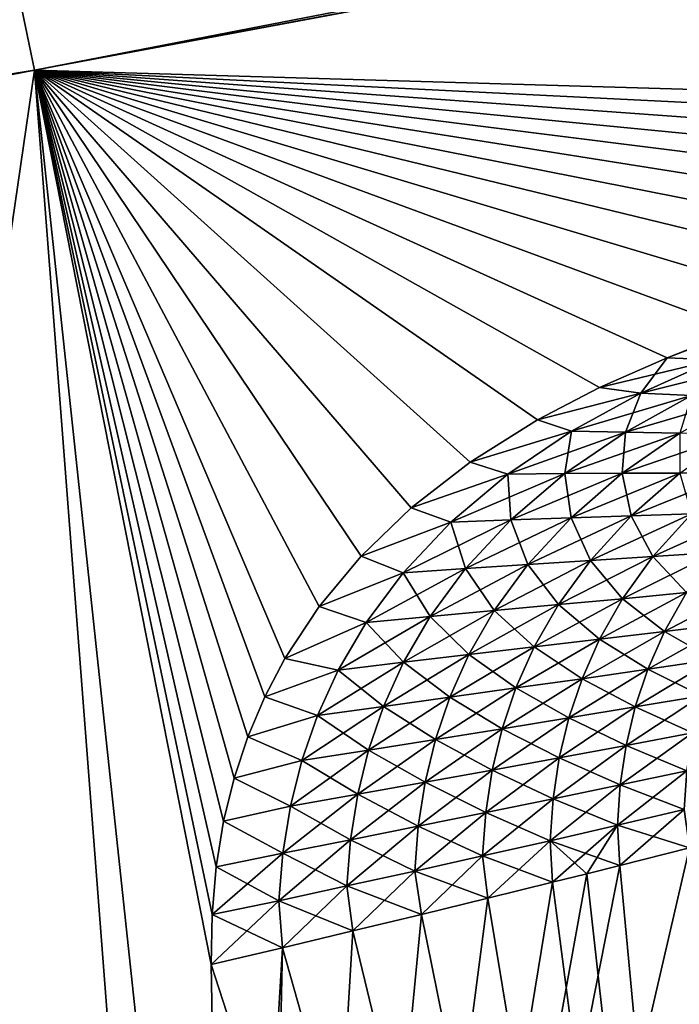
# Model space of a CAD drawing. Units: millimetres. Extents: x -46 to 127, y -10 to 146.
# Drawn here: x 8 to 14, y 125 to 134 of the extents above; entities that cross this region are included whole.
import ezdxf

# ---------------------------------------------------------------- set-up
doc = ezdxf.new("R2010")
doc.units = ezdxf.units.MM
doc.header["$LTSCALE"] = 77.507896
for name, color, linetype in [('112', 7, 'CONTINUOUS'), ('116', 7, 'CONTINUOUS'), ('122', 7, 'CONTINUOUS'), ('132', 7, 'CONTINUOUS'), ('137', 7, 'CONTINUOUS'), ('143', 7, 'CONTINUOUS'), ('157', 7, 'CONTINUOUS'), ('158', 7, 'CONTINUOUS'), ('165', 7, 'CONTINUOUS'), ('166', 7, 'CONTINUOUS')]:
    doc.layers.add(name, color=color, linetype=linetype)

msp = doc.modelspace()

# ---------------------------------------------------------------- linework, layer by layer
at = {"layer": '112', "color": 254, "linetype": 'Continuous', "true_color": 0xe6e6e6}
for points in [[(32.6559, 137.8629, -22.3553), (14.38, 130.6601, -23.1208), (8.4916, 133.3376, -23.2571), (32.6559, 137.8629, -22.3553)], [(15.0531, 130.9173, -23.0928), (14.38, 130.6601, -23.1208), (32.6559, 137.8629, -22.3553), (15.0531, 130.9173, -23.0928)], [(8.4916, 133.3376, -23.2571), (4.8273, 108.1429, -23.9322), (-1.8068, 131.3317, -23.6422), (8.4916, 133.3376, -23.2571)], [(10.4311, 108.1429, -23.7466), (4.8273, 108.1429, -23.9322), (8.4916, 133.3376, -23.2571), (10.4311, 108.1429, -23.7466)], [(10.2839, 116.5775, -23.5661), (10.4311, 108.1429, -23.7466), (8.4916, 133.3376, -23.2571), (10.2839, 116.5775, -23.5661)], [(10.1368, 125.0122, -23.3856), (10.2839, 116.5775, -23.5661), (8.4916, 133.3376, -23.2571), (10.1368, 125.0122, -23.3856)], [(10.1452, 125.4767, -23.3751), (10.1368, 125.0122, -23.3856), (8.4916, 133.3376, -23.2571), (10.1452, 125.4767, -23.3751)], [(10.1835, 125.9212, -23.3641), (10.1452, 125.4767, -23.3751), (8.4916, 133.3376, -23.2571), (10.1835, 125.9212, -23.3641)], [(10.2518, 126.3457, -23.3525), (10.1835, 125.9212, -23.3641), (8.4916, 133.3376, -23.2571), (10.2518, 126.3457, -23.3525)], [(10.3497, 126.7477, -23.3404), (10.2518, 126.3457, -23.3525), (8.4916, 133.3376, -23.2571), (10.3497, 126.7477, -23.3404)], [(10.4777, 127.1316, -23.3277), (10.3497, 126.7477, -23.3404), (8.4916, 133.3376, -23.2571), (10.4777, 127.1316, -23.3277)], [(10.6359, 127.5034, -23.3143), (10.4777, 127.1316, -23.3277), (8.4916, 133.3376, -23.2571), (10.6359, 127.5034, -23.3143)], [(10.8226, 127.8611, -23.3003), (10.6359, 127.5034, -23.3143), (8.4916, 133.3376, -23.2571), (10.8226, 127.8611, -23.3003)], [(11.1413, 128.3442, -23.2791), (10.8226, 127.8611, -23.3003), (8.4916, 133.3376, -23.2571), (11.1413, 128.3442, -23.2791)], [(11.5315, 128.8138, -23.2558), (11.1413, 128.3442, -23.2791), (8.4916, 133.3376, -23.2571), (11.5315, 128.8138, -23.2558)], [(11.9971, 129.2625, -23.2305), (11.5315, 128.8138, -23.2558), (8.4916, 133.3376, -23.2571), (11.9971, 129.2625, -23.2305)], [(12.5461, 129.6874, -23.203), (11.9971, 129.2625, -23.2305), (8.4916, 133.3376, -23.2571), (12.5461, 129.6874, -23.203)], [(13.1722, 130.0829, -23.1736), (12.5461, 129.6874, -23.203), (8.4916, 133.3376, -23.2571), (13.1722, 130.0829, -23.1736)], [(13.7511, 130.3829, -23.1478), (13.1722, 130.0829, -23.1736), (8.4916, 133.3376, -23.2571), (13.7511, 130.3829, -23.1478)], [(14.38, 130.6601, -23.1208), (13.7511, 130.3829, -23.1478), (8.4916, 133.3376, -23.2571), (14.38, 130.6601, -23.1208)]]:
    msp.add_3dface(points, dxfattribs=at)
at = {"layer": '116', "color": 254, "linetype": 'Continuous', "true_color": 0xe6e6e6}
for points in [[(15.2138, 126.2602, -22.7304), (10.4311, 108.1429, -23.7466), (14.5879, 126.0982, -22.8717), (15.2138, 126.2602, -22.7304)], [(10.4311, 108.1429, -23.7466), (15.2138, 126.2602, -22.7304), (15.5378, 108.1429, -23.1162), (10.4311, 108.1429, -23.7466)], [(14.5879, 126.0982, -22.8717), (10.4311, 108.1429, -23.7466), (13.9378, 125.9332, -22.997), (14.5879, 126.0982, -22.8717)], [(13.9378, 125.9332, -22.997), (10.4311, 108.1429, -23.7466), (13.6315, 125.8564, -23.0491), (13.9378, 125.9332, -22.997)], [(13.6315, 125.8564, -23.0491), (10.4311, 108.1429, -23.7466), (13.3132, 125.7771, -23.0988), (13.6315, 125.8564, -23.0491)], [(13.3132, 125.7771, -23.0988), (10.4311, 108.1429, -23.7466), (12.7115, 125.6286, -23.1811), (13.3132, 125.7771, -23.0988)], [(12.7115, 125.6286, -23.1811), (10.4311, 108.1429, -23.7466), (12.092, 125.4776, -23.2511), (12.7115, 125.6286, -23.1811)], [(12.092, 125.4776, -23.2511), (10.4311, 108.1429, -23.7466), (11.4546, 125.324, -23.3087), (12.092, 125.4776, -23.2511)], [(11.4546, 125.324, -23.3087), (10.4311, 108.1429, -23.7466), (10.799, 125.168, -23.3537), (11.4546, 125.324, -23.3087)], [(10.2839, 116.5775, -23.5661), (10.1368, 125.0122, -23.3856), (10.799, 125.168, -23.3537), (10.2839, 116.5775, -23.5661)], [(10.4311, 108.1429, -23.7466), (10.2839, 116.5775, -23.5661), (10.799, 125.168, -23.3537), (10.4311, 108.1429, -23.7466)]]:
    msp.add_3dface(points, dxfattribs=at)
at = {"layer": '122', "color": 254, "linetype": 'Continuous', "true_color": 0xe6e6e6}
for points in [[(14.38, 130.6601, -23.1208), (15.0531, 130.9173, -23.0928), (14.8246, 130.642, -23.1023), (14.38, 130.6601, -23.1208)], [(13.7511, 130.3829, -23.1478), (14.38, 130.6601, -23.1208), (14.1344, 130.3294, -23.1322), (13.7511, 130.3829, -23.1478)], [(14.1344, 130.3294, -23.1322), (14.38, 130.6601, -23.1208), (14.8246, 130.642, -23.1023), (14.1344, 130.3294, -23.1322)], [(14.1344, 130.3294, -23.1322), (14.8246, 130.642, -23.1023), (14.6052, 130.3095, -23.1043), (14.1344, 130.3294, -23.1322)], [(13.1722, 130.0829, -23.1736), (13.7511, 130.3829, -23.1478), (14.1344, 130.3294, -23.1322), (13.1722, 130.0829, -23.1736)], [(13.4896, 129.9766, -23.1614), (13.1722, 130.0829, -23.1736), (14.1344, 130.3294, -23.1322), (13.4896, 129.9766, -23.1614)], [(13.4896, 129.9766, -23.1614), (14.1344, 130.3294, -23.1322), (13.9922, 129.9683, -23.1323), (13.4896, 129.9766, -23.1614)], [(14.1344, 130.3294, -23.1322), (14.6052, 130.3095, -23.1043), (13.9922, 129.9683, -23.1323), (14.1344, 130.3294, -23.1322)], [(14.6052, 130.3095, -23.1043), (14.4967, 129.9571, -23.0939), (13.9922, 129.9683, -23.1323), (14.6052, 130.3095, -23.1043)], [(12.5461, 129.6874, -23.203), (13.1722, 130.0829, -23.1736), (13.4896, 129.9766, -23.1614), (12.5461, 129.6874, -23.203)], [(12.8963, 129.5763, -23.1898), (12.5461, 129.6874, -23.203), (13.4896, 129.9766, -23.1614), (12.8963, 129.5763, -23.1898)], [(12.8963, 129.5763, -23.1898), (13.4896, 129.9766, -23.1614), (13.4282, 129.582, -23.1595), (12.8963, 129.5763, -23.1898)], [(13.4896, 129.9766, -23.1614), (13.9922, 129.9683, -23.1323), (13.4282, 129.582, -23.1595), (13.4896, 129.9766, -23.1614)], [(13.9922, 129.9683, -23.1323), (13.9619, 129.5852, -23.1197), (13.4282, 129.582, -23.1595), (13.9922, 129.9683, -23.1323)], [(14.4967, 129.9571, -23.0939), (13.9619, 129.5852, -23.1197), (13.9922, 129.9683, -23.1323), (14.4967, 129.9571, -23.0939)], [(14.4967, 129.9571, -23.0939), (14.497, 129.5866, -23.0694), (13.9619, 129.5852, -23.1197), (14.4967, 129.9571, -23.0939)], [(11.9971, 129.2625, -23.2305), (12.5461, 129.6874, -23.203), (12.8963, 129.5763, -23.1898), (11.9971, 129.2625, -23.2305)], [(12.3678, 129.1283, -23.2171), (11.9971, 129.2625, -23.2305), (12.8963, 129.5763, -23.1898), (12.3678, 129.1283, -23.2171)], [(12.3678, 129.1283, -23.2171), (12.8963, 129.5763, -23.1898), (12.9254, 129.1506, -23.1853), (12.3678, 129.1283, -23.2171)], [(12.8963, 129.5763, -23.1898), (13.4282, 129.582, -23.1595), (12.9254, 129.1506, -23.1853), (12.8963, 129.5763, -23.1898)], [(13.4282, 129.582, -23.1595), (13.485, 129.1708, -23.1439), (12.9254, 129.1506, -23.1853), (13.4282, 129.582, -23.1595)], [(13.9619, 129.5852, -23.1197), (13.485, 129.1708, -23.1439), (13.4282, 129.582, -23.1595), (13.9619, 129.5852, -23.1197)], [(13.9619, 129.5852, -23.1197), (14.0458, 129.1896, -23.0917), (13.485, 129.1708, -23.1439), (13.9619, 129.5852, -23.1197)], [(14.497, 129.5866, -23.0694), (14.0458, 129.1896, -23.0917), (13.9619, 129.5852, -23.1197), (14.497, 129.5866, -23.0694)], [(14.497, 129.5866, -23.0694), (14.607, 129.2076, -23.0273), (14.0458, 129.1896, -23.0917), (14.497, 129.5866, -23.0694)], [(11.5315, 128.8138, -23.2558), (11.9971, 129.2625, -23.2305), (12.3678, 129.1283, -23.2171), (11.5315, 128.8138, -23.2558)], [(13.485, 129.1708, -23.1439), (13.084, 128.7353, -23.1653), (12.9254, 129.1506, -23.1853), (13.485, 129.1708, -23.1439)], [(13.485, 129.1708, -23.1439), (13.6657, 128.7727, -23.111), (13.084, 128.7353, -23.1653), (13.485, 129.1708, -23.1439)], [(14.0458, 129.1896, -23.0917), (13.6657, 128.7727, -23.111), (13.485, 129.1708, -23.1439), (14.0458, 129.1896, -23.0917)], [(14.0458, 129.1896, -23.0917), (14.2477, 128.8097, -23.0442), (13.6657, 128.7727, -23.111), (14.0458, 129.1896, -23.0917)], [(14.607, 129.2076, -23.0273), (14.2477, 128.8097, -23.0442), (14.0458, 129.1896, -23.0917), (14.607, 129.2076, -23.0273)], [(14.607, 129.2076, -23.0273), (14.8289, 128.8473, -22.9632), (14.2477, 128.8097, -23.0442), (14.607, 129.2076, -23.0273)], [(11.9244, 128.6569, -23.242), (11.5315, 128.8138, -23.2558), (12.3678, 129.1283, -23.2171), (11.9244, 128.6569, -23.242)], [(11.9244, 128.6569, -23.242), (12.3678, 129.1283, -23.2171), (12.5033, 128.6969, -23.2086), (11.9244, 128.6569, -23.242)], [(12.3678, 129.1283, -23.2171), (12.9254, 129.1506, -23.1853), (12.5033, 128.6969, -23.2086), (12.3678, 129.1283, -23.2171)], [(12.9254, 129.1506, -23.1853), (13.084, 128.7353, -23.1653), (12.5033, 128.6969, -23.2086), (12.9254, 129.1506, -23.1853)], [(11.1413, 128.3442, -23.2791), (11.5315, 128.8138, -23.2558), (11.9244, 128.6569, -23.242), (11.1413, 128.3442, -23.2791)], [(14.2477, 128.8097, -23.0442), (13.9643, 128.4173, -23.057), (13.6657, 128.7727, -23.111), (14.2477, 128.8097, -23.0442)], [(14.2477, 128.8097, -23.0442), (14.5606, 128.4734, -22.973), (13.9643, 128.4173, -23.057), (14.2477, 128.8097, -23.0442)], [(14.8289, 128.8473, -22.9632), (14.5606, 128.4734, -22.973), (14.2477, 128.8097, -23.0442), (14.8289, 128.8473, -22.9632)], [(13.084, 128.7353, -23.1653), (12.7697, 128.3069, -23.1832), (12.5033, 128.6969, -23.2086), (13.084, 128.7353, -23.1653)], [(13.084, 128.7353, -23.1653), (13.367, 128.3621, -23.1265), (12.7697, 128.3069, -23.1832), (13.084, 128.7353, -23.1653)], [(13.6657, 128.7727, -23.111), (13.367, 128.3621, -23.1265), (13.084, 128.7353, -23.1653), (13.6657, 128.7727, -23.111)], [(13.6657, 128.7727, -23.111), (13.9643, 128.4173, -23.057), (13.367, 128.3621, -23.1265), (13.6657, 128.7727, -23.111)], [(11.5782, 128.1944, -23.2635), (11.1413, 128.3442, -23.2791), (11.9244, 128.6569, -23.242), (11.5782, 128.1944, -23.2635)], [(11.5782, 128.1944, -23.2635), (11.9244, 128.6569, -23.242), (12.1733, 128.2511, -23.2285), (11.5782, 128.1944, -23.2635)], [(11.9244, 128.6569, -23.242), (12.5033, 128.6969, -23.2086), (12.1733, 128.2511, -23.2285), (11.9244, 128.6569, -23.242)], [(12.5033, 128.6969, -23.2086), (12.7697, 128.3069, -23.1832), (12.1733, 128.2511, -23.2285), (12.5033, 128.6969, -23.2086)], [(14.5606, 128.4734, -22.973), (14.3563, 128.1124, -22.9793), (13.9643, 128.4173, -23.057), (14.5606, 128.4734, -22.973)], [(14.5606, 128.4734, -22.973), (14.9606, 128.187, -22.8756), (14.3563, 128.1124, -22.9793), (14.5606, 128.4734, -22.973)], [(10.8226, 127.8611, -23.3003), (11.1413, 128.3442, -23.2791), (11.5782, 128.1944, -23.2635), (10.8226, 127.8611, -23.3003)], [(13.367, 128.3621, -23.1265), (13.1417, 127.9678, -23.1387), (12.7697, 128.3069, -23.1832), (13.367, 128.3621, -23.1265)], [(13.367, 128.3621, -23.1265), (13.7496, 128.0396, -23.0664), (13.1417, 127.9678, -23.1387), (13.367, 128.3621, -23.1265)], [(13.9643, 128.4173, -23.057), (13.7496, 128.0396, -23.0664), (13.367, 128.3621, -23.1265), (13.9643, 128.4173, -23.057)], [(13.9643, 128.4173, -23.057), (14.3563, 128.1124, -22.9793), (13.7496, 128.0396, -23.0664), (13.9643, 128.4173, -23.057)], [(11.5782, 128.1944, -23.2635), (12.1733, 128.2511, -23.2285), (11.9259, 127.8251, -23.245), (11.5782, 128.1944, -23.2635)], [(12.1733, 128.2511, -23.2285), (12.5336, 127.8965, -23.1978), (11.9259, 127.8251, -23.245), (12.1733, 128.2511, -23.2285)], [(12.7697, 128.3069, -23.1832), (12.5336, 127.8965, -23.1978), (12.1733, 128.2511, -23.2285), (12.7697, 128.3069, -23.1832)], [(12.7697, 128.3069, -23.1832), (13.1417, 127.9678, -23.1387), (12.5336, 127.8965, -23.1978), (12.7697, 128.3069, -23.1832)], [(11.3194, 127.7532, -23.2815), (10.8226, 127.8611, -23.3003), (11.5782, 128.1944, -23.2635), (11.3194, 127.7532, -23.2815)], [(11.3194, 127.7532, -23.2815), (11.5782, 128.1944, -23.2635), (11.9259, 127.8251, -23.245), (11.3194, 127.7532, -23.2815)], [(14.9606, 128.187, -22.8756), (14.8123, 127.8504, -22.8761), (14.3563, 128.1124, -22.9793), (14.9606, 128.187, -22.8756)], [(14.3563, 128.1124, -22.9793), (14.2012, 127.7606, -22.983), (13.7496, 128.0396, -23.0664), (14.3563, 128.1124, -22.9793)], [(14.3563, 128.1124, -22.9793), (14.8123, 127.8504, -22.8761), (14.2012, 127.7606, -22.983), (14.3563, 128.1124, -22.9793)], [(13.7496, 128.0396, -23.0664), (13.5875, 127.6726, -23.0732), (13.1417, 127.9678, -23.1387), (13.7496, 128.0396, -23.0664)], [(13.7496, 128.0396, -23.0664), (14.2012, 127.7606, -22.983), (13.5875, 127.6726, -23.0732), (13.7496, 128.0396, -23.0664)], [(12.5336, 127.8965, -23.1978), (12.3566, 127.4999, -23.2098), (11.9259, 127.8251, -23.245), (12.5336, 127.8965, -23.1978)], [(12.5336, 127.8965, -23.1978), (12.9724, 127.5859, -23.1483), (12.3566, 127.4999, -23.2098), (12.5336, 127.8965, -23.1978)], [(13.1417, 127.9678, -23.1387), (12.9724, 127.5859, -23.1483), (12.5336, 127.8965, -23.1978), (13.1417, 127.9678, -23.1387)], [(13.1417, 127.9678, -23.1387), (13.5875, 127.6726, -23.0732), (12.9724, 127.5859, -23.1483), (13.1417, 127.9678, -23.1387)], [(10.6359, 127.5034, -23.3143), (10.8226, 127.8611, -23.3003), (11.3194, 127.7532, -23.2815), (10.6359, 127.5034, -23.3143)], [(11.3194, 127.7532, -23.2815), (11.9259, 127.8251, -23.245), (11.741, 127.4143, -23.259), (11.3194, 127.7532, -23.2815)], [(11.9259, 127.8251, -23.245), (12.3566, 127.4999, -23.2098), (11.741, 127.4143, -23.259), (11.9259, 127.8251, -23.245)], [(14.8123, 127.8504, -22.8761), (14.6992, 127.5136, -22.8754), (14.2012, 127.7606, -22.983), (14.8123, 127.8504, -22.8761)], [(11.126, 127.3288, -23.2969), (10.6359, 127.5034, -23.3143), (11.3194, 127.7532, -23.2815), (11.126, 127.3288, -23.2969)], [(11.126, 127.3288, -23.2969), (11.3194, 127.7532, -23.2815), (11.741, 127.4143, -23.259), (11.126, 127.3288, -23.2969)], [(14.2012, 127.7606, -22.983), (14.0834, 127.4096, -22.9855), (13.5875, 127.6726, -23.0732), (14.2012, 127.7606, -22.983)], [(14.2012, 127.7606, -22.983), (14.6992, 127.5136, -22.8754), (14.0834, 127.4096, -22.9855), (14.2012, 127.7606, -22.983)], [(13.5875, 127.6726, -23.0732), (13.4648, 127.3074, -23.0787), (12.9724, 127.5859, -23.1483), (13.5875, 127.6726, -23.0732)], [(13.5875, 127.6726, -23.0732), (14.0834, 127.4096, -22.9855), (13.4648, 127.3074, -23.0787), (13.5875, 127.6726, -23.0732)], [(12.9724, 127.5859, -23.1483), (12.8445, 127.2066, -23.1565), (12.3566, 127.4999, -23.2098), (12.9724, 127.5859, -23.1483)], [(12.9724, 127.5859, -23.1483), (13.4648, 127.3074, -23.0787), (12.8445, 127.2066, -23.1565), (12.9724, 127.5859, -23.1483)], [(10.4777, 127.1316, -23.3277), (10.6359, 127.5034, -23.3143), (11.126, 127.3288, -23.2969), (10.4777, 127.1316, -23.3277)], [(12.3566, 127.4999, -23.2098), (12.2232, 127.1069, -23.2204), (11.741, 127.4143, -23.259), (12.3566, 127.4999, -23.2098)], [(12.3566, 127.4999, -23.2098), (12.8445, 127.2066, -23.1565), (12.2232, 127.1069, -23.2204), (12.3566, 127.4999, -23.2098)], [(14.6992, 127.5136, -22.8754), (14.6166, 127.1697, -22.8745), (14.0834, 127.4096, -22.9855), (14.6992, 127.5136, -22.8754)], [(11.126, 127.3288, -23.2969), (11.741, 127.4143, -23.259), (11.6016, 127.008, -23.2714), (11.126, 127.3288, -23.2969)], [(11.741, 127.4143, -23.259), (12.2232, 127.1069, -23.2204), (11.6016, 127.008, -23.2714), (11.741, 127.4143, -23.259)], [(14.0834, 127.4096, -22.9855), (13.9976, 127.0519, -22.9877), (13.4648, 127.3074, -23.0787), (14.0834, 127.4096, -22.9855)], [(14.0834, 127.4096, -22.9855), (14.6166, 127.1697, -22.8745), (13.9976, 127.0519, -22.9877), (14.0834, 127.4096, -22.9855)], [(10.9803, 126.9096, -23.3107), (10.4777, 127.1316, -23.3277), (11.126, 127.3288, -23.2969), (10.9803, 126.9096, -23.3107)], [(10.9803, 126.9096, -23.3107), (11.126, 127.3288, -23.2969), (11.6016, 127.008, -23.2714), (10.9803, 126.9096, -23.3107)], [(13.4648, 127.3074, -23.0787), (13.3756, 126.9358, -23.0836), (12.8445, 127.2066, -23.1565), (13.4648, 127.3074, -23.0787)], [(13.4648, 127.3074, -23.0787), (13.9976, 127.0519, -22.9877), (13.3756, 126.9358, -23.0836), (13.4648, 127.3074, -23.0787)], [(12.8445, 127.2066, -23.1565), (12.7515, 126.8213, -23.1639), (12.2232, 127.1069, -23.2204), (12.8445, 127.2066, -23.1565)], [(12.8445, 127.2066, -23.1565), (13.3756, 126.9358, -23.0836), (12.7515, 126.8213, -23.1639), (12.8445, 127.2066, -23.1565)], [(14.6166, 127.1697, -22.8745), (14.5635, 126.8155, -22.8746), (13.9976, 127.0519, -22.9877), (14.6166, 127.1697, -22.8745)], [(10.3497, 126.7477, -23.3404), (10.4777, 127.1316, -23.3277), (10.9803, 126.9096, -23.3107), (10.3497, 126.7477, -23.3404)], [(12.2232, 127.1069, -23.2204), (12.1262, 126.7081, -23.2299), (11.6016, 127.008, -23.2714), (12.2232, 127.1069, -23.2204)], [(12.2232, 127.1069, -23.2204), (12.7515, 126.8213, -23.1639), (12.1262, 126.7081, -23.2299), (12.2232, 127.1069, -23.2204)], [(10.9803, 126.9096, -23.3107), (11.6016, 127.008, -23.2714), (11.5001, 126.5959, -23.2828), (10.9803, 126.9096, -23.3107)], [(11.6016, 127.008, -23.2714), (12.1262, 126.7081, -23.2299), (11.5001, 126.5959, -23.2828), (11.6016, 127.008, -23.2714)], [(13.9976, 127.0519, -22.9877), (13.9423, 126.6839, -22.9902), (13.3756, 126.9358, -23.0836), (13.9976, 127.0519, -22.9877)], [(13.9976, 127.0519, -22.9877), (14.5635, 126.8155, -22.8746), (13.9423, 126.6839, -22.9902), (13.9976, 127.0519, -22.9877)], [(10.8738, 126.4846, -23.3233), (10.3497, 126.7477, -23.3404), (10.9803, 126.9096, -23.3107), (10.8738, 126.4846, -23.3233)], [(10.8738, 126.4846, -23.3233), (10.9803, 126.9096, -23.3107), (11.5001, 126.5959, -23.2828), (10.8738, 126.4846, -23.3233)], [(13.3756, 126.9358, -23.0836), (13.318, 126.554, -23.0886), (12.7515, 126.8213, -23.1639), (13.3756, 126.9358, -23.0836)], [(13.3756, 126.9358, -23.0836), (13.9423, 126.6839, -22.9902), (13.318, 126.554, -23.0886), (13.3756, 126.9358, -23.0836)], [(12.7515, 126.8213, -23.1639), (12.6913, 126.4257, -23.1711), (12.1262, 126.7081, -23.2299), (12.7515, 126.8213, -23.1639)], [(12.7515, 126.8213, -23.1639), (13.318, 126.554, -23.0886), (12.6913, 126.4257, -23.1711), (12.7515, 126.8213, -23.1639)], [(14.5635, 126.8155, -22.8746), (14.539, 126.453, -22.8763), (13.9423, 126.6839, -22.9902), (14.5635, 126.8155, -22.8746)], [(10.2518, 126.3457, -23.3525), (10.3497, 126.7477, -23.3404), (10.8738, 126.4846, -23.3233), (10.2518, 126.3457, -23.3525)], [(12.1262, 126.7081, -23.2299), (12.0629, 126.2988, -23.2389), (11.5001, 126.5959, -23.2828), (12.1262, 126.7081, -23.2299)], [(12.1262, 126.7081, -23.2299), (12.6913, 126.4257, -23.1711), (12.0629, 126.2988, -23.2389), (12.1262, 126.7081, -23.2299)], [(13.9423, 126.6839, -22.9902), (13.9166, 126.3077, -22.9939), (13.318, 126.554, -23.0886), (13.9423, 126.6839, -22.9902)], [(13.9423, 126.6839, -22.9902), (14.539, 126.453, -22.8763), (13.9166, 126.3077, -22.9939), (13.9423, 126.6839, -22.9902)], [(10.8738, 126.4846, -23.3233), (11.5001, 126.5959, -23.2828), (11.4335, 126.1732, -23.2933), (10.8738, 126.4846, -23.3233)], [(11.5001, 126.5959, -23.2828), (12.0629, 126.2988, -23.2389), (11.4335, 126.1732, -23.2933), (11.5001, 126.5959, -23.2828)], [(13.318, 126.554, -23.0886), (13.2907, 126.1642, -23.0941), (12.6913, 126.4257, -23.1711), (13.318, 126.554, -23.0886)], [(13.318, 126.554, -23.0886), (13.9166, 126.3077, -22.9939), (13.2907, 126.1642, -23.0941), (13.318, 126.554, -23.0886)], [(10.8035, 126.0487, -23.3349), (10.2518, 126.3457, -23.3525), (10.8738, 126.4846, -23.3233), (10.8035, 126.0487, -23.3349)], [(10.8035, 126.0487, -23.3349), (10.8738, 126.4846, -23.3233), (11.4335, 126.1732, -23.2933), (10.8035, 126.0487, -23.3349)], [(12.6913, 126.4257, -23.1711), (12.6621, 126.0222, -23.1783), (12.0629, 126.2988, -23.2389), (12.6913, 126.4257, -23.1711)], [(12.6913, 126.4257, -23.1711), (13.2907, 126.1642, -23.0941), (12.6621, 126.0222, -23.1783), (12.6913, 126.4257, -23.1711)], [(14.539, 126.453, -22.8763), (14.5879, 126.0982, -22.8717), (13.9166, 126.3077, -22.9939), (14.539, 126.453, -22.8763)], [(10.1835, 125.9212, -23.3641), (10.2518, 126.3457, -23.3525), (10.8035, 126.0487, -23.3349), (10.1835, 125.9212, -23.3641)], [(12.0629, 126.2988, -23.2389), (12.0317, 125.8817, -23.2476), (11.4335, 126.1732, -23.2933), (12.0629, 126.2988, -23.2389)], [(12.0629, 126.2988, -23.2389), (12.6621, 126.0222, -23.1783), (12.0317, 125.8817, -23.2476), (12.0629, 126.2988, -23.2389)], [(13.9166, 126.3077, -22.9939), (13.9378, 125.9332, -22.997), (13.2907, 126.1642, -23.0941), (13.9166, 126.3077, -22.9939)], [(14.5879, 126.0982, -22.8717), (13.9378, 125.9332, -22.997), (13.9166, 126.3077, -22.9939), (14.5879, 126.0982, -22.8717)], [(10.8035, 126.0487, -23.3349), (11.4335, 126.1732, -23.2933), (11.3998, 125.7425, -23.3032), (10.8035, 126.0487, -23.3349)], [(11.4335, 126.1732, -23.2933), (12.0317, 125.8817, -23.2476), (11.3998, 125.7425, -23.3032), (11.4335, 126.1732, -23.2933)], [(13.2907, 126.1642, -23.0941), (13.3132, 125.7771, -23.0988), (12.6621, 126.0222, -23.1783), (13.2907, 126.1642, -23.0941)], [(13.9378, 125.9332, -22.997), (13.6315, 125.8564, -23.0491), (13.2907, 126.1642, -23.0941), (13.9378, 125.9332, -22.997)], [(13.6315, 125.8564, -23.0491), (13.3132, 125.7771, -23.0988), (13.2907, 126.1642, -23.0941), (13.6315, 125.8564, -23.0491)], [(10.767, 125.6045, -23.3457), (10.1835, 125.9212, -23.3641), (10.8035, 126.0487, -23.3349), (10.767, 125.6045, -23.3457)], [(10.767, 125.6045, -23.3457), (10.8035, 126.0487, -23.3349), (11.3998, 125.7425, -23.3032), (10.767, 125.6045, -23.3457)], [(12.6621, 126.0222, -23.1783), (12.7115, 125.6286, -23.1811), (12.0317, 125.8817, -23.2476), (12.6621, 126.0222, -23.1783)], [(13.3132, 125.7771, -23.0988), (12.7115, 125.6286, -23.1811), (12.6621, 126.0222, -23.1783), (13.3132, 125.7771, -23.0988)], [(10.1452, 125.4767, -23.3751), (10.1835, 125.9212, -23.3641), (10.767, 125.6045, -23.3457), (10.1452, 125.4767, -23.3751)], [(12.0317, 125.8817, -23.2476), (12.092, 125.4776, -23.2511), (11.3998, 125.7425, -23.3032), (12.0317, 125.8817, -23.2476)], [(12.7115, 125.6286, -23.1811), (12.092, 125.4776, -23.2511), (12.0317, 125.8817, -23.2476), (12.7115, 125.6286, -23.1811)], [(11.4546, 125.324, -23.3087), (10.767, 125.6045, -23.3457), (11.3998, 125.7425, -23.3032), (11.4546, 125.324, -23.3087)], [(12.092, 125.4776, -23.2511), (11.4546, 125.324, -23.3087), (11.3998, 125.7425, -23.3032), (12.092, 125.4776, -23.2511)], [(10.799, 125.168, -23.3537), (10.1452, 125.4767, -23.3751), (10.767, 125.6045, -23.3457), (10.799, 125.168, -23.3537)], [(11.4546, 125.324, -23.3087), (10.799, 125.168, -23.3537), (10.767, 125.6045, -23.3457), (11.4546, 125.324, -23.3087)], [(10.1368, 125.0122, -23.3856), (10.1452, 125.4767, -23.3751), (10.799, 125.168, -23.3537), (10.1368, 125.0122, -23.3856)]]:
    msp.add_3dface(points, dxfattribs=at)
at = {"layer": '132', "color": 254, "linetype": 'Continuous', "true_color": 0xe6e6e6}
for points in [[(8.4916, 133.3376, 23.2571), (23.2087, 132.9068, 22.7784), (37.2362, 138.6941, 22.1845), (8.4916, 133.3376, 23.2571)], [(-0.7615, 131.538, 23.603), (10.2839, 116.5775, 23.5661), (8.4916, 133.3376, 23.2571), (-0.7615, 131.538, 23.603)], [(22.0975, 132.6648, 22.8206), (23.2087, 132.9068, 22.7784), (8.4916, 133.3376, 23.2571), (22.0975, 132.6648, 22.8206)], [(21.0401, 132.4333, 22.8608), (22.0975, 132.6648, 22.8206), (8.4916, 133.3376, 23.2571), (21.0401, 132.4333, 22.8608)], [(20.0379, 132.2138, 22.8989), (21.0401, 132.4333, 22.8608), (8.4916, 133.3376, 23.2571), (20.0379, 132.2138, 22.8989)], [(19.0913, 132.0067, 22.9349), (20.0379, 132.2138, 22.8989), (8.4916, 133.3376, 23.2571), (19.0913, 132.0067, 22.9349)], [(18.1922, 131.7993, 22.9693), (19.0913, 132.0067, 22.9349), (8.4916, 133.3376, 23.2571), (18.1922, 131.7993, 22.9693)], [(17.3404, 131.5919, 23.0021), (18.1922, 131.7993, 22.9693), (8.4916, 133.3376, 23.2571), (17.3404, 131.5919, 23.0021)], [(16.5345, 131.3787, 23.0336), (17.3404, 131.5919, 23.0021), (8.4916, 133.3376, 23.2571), (16.5345, 131.3787, 23.0336)], [(15.7716, 131.1535, 23.0638), (16.5345, 131.3787, 23.0336), (8.4916, 133.3376, 23.2571), (15.7716, 131.1535, 23.0638)], [(15.0531, 130.9173, 23.0928), (15.7716, 131.1535, 23.0638), (8.4916, 133.3376, 23.2571), (15.0531, 130.9173, 23.0928)], [(14.38, 130.6601, 23.1208), (15.0531, 130.9173, 23.0928), (8.4916, 133.3376, 23.2571), (14.38, 130.6601, 23.1208)], [(13.7511, 130.3829, 23.1478), (14.38, 130.6601, 23.1208), (8.4916, 133.3376, 23.2571), (13.7511, 130.3829, 23.1478)], [(13.1722, 130.0829, 23.1736), (13.7511, 130.3829, 23.1478), (8.4916, 133.3376, 23.2571), (13.1722, 130.0829, 23.1736)], [(12.5461, 129.6874, 23.203), (13.1722, 130.0829, 23.1736), (8.4916, 133.3376, 23.2571), (12.5461, 129.6874, 23.203)], [(11.9971, 129.2625, 23.2305), (12.5461, 129.6874, 23.203), (8.4916, 133.3376, 23.2571), (11.9971, 129.2625, 23.2305)], [(11.5315, 128.8138, 23.2558), (11.9971, 129.2625, 23.2305), (8.4916, 133.3376, 23.2571), (11.5315, 128.8138, 23.2558)], [(11.1413, 128.3442, 23.2791), (11.5315, 128.8138, 23.2558), (8.4916, 133.3376, 23.2571), (11.1413, 128.3442, 23.2791)], [(10.8226, 127.8611, 23.3003), (11.1413, 128.3442, 23.2791), (8.4916, 133.3376, 23.2571), (10.8226, 127.8611, 23.3003)], [(10.6359, 127.5034, 23.3143), (10.8226, 127.8611, 23.3003), (8.4916, 133.3376, 23.2571), (10.6359, 127.5034, 23.3143)], [(10.4777, 127.1316, 23.3277), (10.6359, 127.5034, 23.3143), (8.4916, 133.3376, 23.2571), (10.4777, 127.1316, 23.3277)], [(10.3497, 126.7477, 23.3404), (10.4777, 127.1316, 23.3277), (8.4916, 133.3376, 23.2571), (10.3497, 126.7477, 23.3404)], [(10.2518, 126.3457, 23.3525), (10.3497, 126.7477, 23.3404), (8.4916, 133.3376, 23.2571), (10.2518, 126.3457, 23.3525)], [(10.1835, 125.9212, 23.3641), (10.2518, 126.3457, 23.3525), (8.4916, 133.3376, 23.2571), (10.1835, 125.9212, 23.3641)], [(10.1452, 125.4767, 23.3751), (10.1835, 125.9212, 23.3641), (8.4916, 133.3376, 23.2571), (10.1452, 125.4767, 23.3751)], [(10.1368, 125.0122, 23.3856), (10.1452, 125.4767, 23.3751), (8.4916, 133.3376, 23.2571), (10.1368, 125.0122, 23.3856)], [(10.2839, 116.5775, 23.5661), (10.1368, 125.0122, 23.3856), (8.4916, 133.3376, 23.2571), (10.2839, 116.5775, 23.5661)], [(10.4311, 108.1429, 23.7466), (10.2839, 116.5775, 23.5661), (-0.7615, 131.538, 23.603), (10.4311, 108.1429, 23.7466)], [(4.8273, 108.1429, 23.9322), (10.4311, 108.1429, 23.7466), (-0.7615, 131.538, 23.603), (4.8273, 108.1429, 23.9322)]]:
    msp.add_3dface(points, dxfattribs=at)
at = {"layer": '137', "color": 254, "linetype": 'Continuous', "true_color": 0xe6e6e6}
for points in [[(14.5879, 126.0982, 22.8717), (13.9378, 125.9332, 22.997), (15.6004, 108.1429, 23.1013), (14.5879, 126.0982, 22.8717)], [(13.9378, 125.9332, 22.997), (13.6315, 125.8564, 23.0491), (15.6004, 108.1429, 23.1013), (13.9378, 125.9332, 22.997)], [(13.3132, 125.7771, 23.0988), (12.7115, 125.6286, 23.1811), (15.6004, 108.1429, 23.1013), (13.3132, 125.7771, 23.0988)], [(13.6315, 125.8564, 23.0491), (13.3132, 125.7771, 23.0988), (15.6004, 108.1429, 23.1013), (13.6315, 125.8564, 23.0491)], [(12.7115, 125.6286, 23.1811), (12.092, 125.4776, 23.2511), (15.6004, 108.1429, 23.1013), (12.7115, 125.6286, 23.1811)], [(12.092, 125.4776, 23.2511), (11.4546, 125.324, 23.3087), (15.6004, 108.1429, 23.1013), (12.092, 125.4776, 23.2511)], [(11.4546, 125.324, 23.3087), (10.799, 125.168, 23.3537), (15.6004, 108.1429, 23.1013), (11.4546, 125.324, 23.3087)], [(10.799, 125.168, 23.3537), (10.1368, 125.0122, 23.3856), (15.6004, 108.1429, 23.1013), (10.799, 125.168, 23.3537)], [(10.1368, 125.0122, 23.3856), (10.2839, 116.5775, 23.5661), (15.6004, 108.1429, 23.1013), (10.1368, 125.0122, 23.3856)]]:
    msp.add_3dface(points, dxfattribs=at)
at = {"layer": '143', "color": 254, "linetype": 'Continuous', "true_color": 0xe6e6e6}
for points in [[(15.0531, 130.9173, 23.0928), (14.38, 130.6601, 23.1208), (14.8246, 130.642, 23.1023), (15.0531, 130.9173, 23.0928)], [(14.38, 130.6601, 23.1208), (13.7511, 130.3829, 23.1478), (14.8246, 130.642, 23.1023), (14.38, 130.6601, 23.1208)], [(14.8246, 130.642, 23.1023), (13.7511, 130.3829, 23.1478), (14.1344, 130.3294, 23.1322), (14.8246, 130.642, 23.1023)], [(14.8246, 130.642, 23.1023), (14.1344, 130.3294, 23.1322), (15.2614, 130.6126, 23.0755), (14.8246, 130.642, 23.1023)], [(14.1344, 130.3294, 23.1322), (14.6052, 130.3095, 23.1043), (15.2614, 130.6126, 23.0755), (14.1344, 130.3294, 23.1322)], [(13.7511, 130.3829, 23.1478), (13.1722, 130.0829, 23.1736), (14.1344, 130.3294, 23.1322), (13.7511, 130.3829, 23.1478)], [(14.1344, 130.3294, 23.1322), (13.1722, 130.0829, 23.1736), (13.4896, 129.9766, 23.1614), (14.1344, 130.3294, 23.1322)], [(14.1344, 130.3294, 23.1322), (13.4896, 129.9766, 23.1614), (14.6052, 130.3095, 23.1043), (14.1344, 130.3294, 23.1322)], [(13.4896, 129.9766, 23.1614), (13.9922, 129.9683, 23.1323), (14.6052, 130.3095, 23.1043), (13.4896, 129.9766, 23.1614)], [(13.9922, 129.9683, 23.1323), (15.0777, 130.2867, 23.067), (14.6052, 130.3095, 23.1043), (13.9922, 129.9683, 23.1323)], [(14.4967, 129.9571, 23.0939), (15.0777, 130.2867, 23.067), (13.9922, 129.9683, 23.1323), (14.4967, 129.9571, 23.0939)], [(13.1722, 130.0829, 23.1736), (12.5461, 129.6874, 23.203), (13.4896, 129.9766, 23.1614), (13.1722, 130.0829, 23.1736)], [(13.4896, 129.9766, 23.1614), (12.5461, 129.6874, 23.203), (12.8963, 129.5763, 23.1898), (13.4896, 129.9766, 23.1614)], [(13.4896, 129.9766, 23.1614), (12.8963, 129.5763, 23.1898), (13.9922, 129.9683, 23.1323), (13.4896, 129.9766, 23.1614)], [(12.8963, 129.5763, 23.1898), (13.4282, 129.582, 23.1595), (13.9922, 129.9683, 23.1323), (12.8963, 129.5763, 23.1898)], [(13.4282, 129.582, 23.1595), (14.4967, 129.9571, 23.0939), (13.9922, 129.9683, 23.1323), (13.4282, 129.582, 23.1595)], [(13.9619, 129.5852, 23.1197), (14.4967, 129.9571, 23.0939), (13.4282, 129.582, 23.1595), (13.9619, 129.5852, 23.1197)], [(13.9619, 129.5852, 23.1197), (15.0023, 129.944, 23.0451), (14.4967, 129.9571, 23.0939), (13.9619, 129.5852, 23.1197)], [(14.497, 129.5866, 23.0694), (15.0023, 129.944, 23.0451), (13.9619, 129.5852, 23.1197), (14.497, 129.5866, 23.0694)], [(12.5461, 129.6874, 23.203), (11.9971, 129.2625, 23.2305), (12.8963, 129.5763, 23.1898), (12.5461, 129.6874, 23.203)], [(12.8963, 129.5763, 23.1898), (11.9971, 129.2625, 23.2305), (12.3678, 129.1283, 23.2171), (12.8963, 129.5763, 23.1898)], [(12.8963, 129.5763, 23.1898), (12.3678, 129.1283, 23.2171), (13.4282, 129.582, 23.1595), (12.8963, 129.5763, 23.1898)], [(12.3678, 129.1283, 23.2171), (12.9254, 129.1506, 23.1853), (13.4282, 129.582, 23.1595), (12.3678, 129.1283, 23.2171)], [(13.485, 129.1708, 23.1439), (13.9619, 129.5852, 23.1197), (12.9254, 129.1506, 23.1853), (13.485, 129.1708, 23.1439)], [(12.9254, 129.1506, 23.1853), (13.9619, 129.5852, 23.1197), (13.4282, 129.582, 23.1595), (12.9254, 129.1506, 23.1853)], [(14.0458, 129.1896, 23.0917), (14.497, 129.5866, 23.0694), (13.485, 129.1708, 23.1439), (14.0458, 129.1896, 23.0917)], [(13.485, 129.1708, 23.1439), (14.497, 129.5866, 23.0694), (13.9619, 129.5852, 23.1197), (13.485, 129.1708, 23.1439)], [(14.607, 129.2076, 23.0273), (15.0324, 129.587, 23.0071), (14.0458, 129.1896, 23.0917), (14.607, 129.2076, 23.0273)], [(14.0458, 129.1896, 23.0917), (15.0324, 129.587, 23.0071), (14.497, 129.5866, 23.0694), (14.0458, 129.1896, 23.0917)], [(11.9971, 129.2625, 23.2305), (11.5315, 128.8138, 23.2558), (12.3678, 129.1283, 23.2171), (11.9971, 129.2625, 23.2305)], [(13.084, 128.7353, 23.1653), (13.485, 129.1708, 23.1439), (12.5033, 128.6969, 23.2086), (13.084, 128.7353, 23.1653)], [(12.5033, 128.6969, 23.2086), (13.485, 129.1708, 23.1439), (12.9254, 129.1506, 23.1853), (12.5033, 128.6969, 23.2086)], [(13.6657, 128.7727, 23.111), (14.0458, 129.1896, 23.0917), (13.084, 128.7353, 23.1653), (13.6657, 128.7727, 23.111)], [(13.084, 128.7353, 23.1653), (14.0458, 129.1896, 23.0917), (13.485, 129.1708, 23.1439), (13.084, 128.7353, 23.1653)], [(14.2477, 128.8097, 23.0442), (14.607, 129.2076, 23.0273), (13.6657, 128.7727, 23.111), (14.2477, 128.8097, 23.0442)], [(13.6657, 128.7727, 23.111), (14.607, 129.2076, 23.0273), (14.0458, 129.1896, 23.0917), (13.6657, 128.7727, 23.111)], [(14.8289, 128.8473, 22.9632), (15.1675, 129.226, 22.9491), (14.2477, 128.8097, 23.0442), (14.8289, 128.8473, 22.9632)], [(14.2477, 128.8097, 23.0442), (15.1675, 129.226, 22.9491), (14.607, 129.2076, 23.0273), (14.2477, 128.8097, 23.0442)], [(12.3678, 129.1283, 23.2171), (11.5315, 128.8138, 23.2558), (11.9244, 128.6569, 23.242), (12.3678, 129.1283, 23.2171)], [(12.3678, 129.1283, 23.2171), (11.9244, 128.6569, 23.242), (12.9254, 129.1506, 23.1853), (12.3678, 129.1283, 23.2171)], [(11.9244, 128.6569, 23.242), (12.5033, 128.6969, 23.2086), (12.9254, 129.1506, 23.1853), (11.9244, 128.6569, 23.242)], [(11.5315, 128.8138, 23.2558), (11.1413, 128.3442, 23.2791), (11.9244, 128.6569, 23.242), (11.5315, 128.8138, 23.2558)], [(13.9643, 128.4173, 23.057), (14.2477, 128.8097, 23.0442), (13.367, 128.3621, 23.1265), (13.9643, 128.4173, 23.057)], [(13.367, 128.3621, 23.1265), (14.2477, 128.8097, 23.0442), (13.6657, 128.7727, 23.111), (13.367, 128.3621, 23.1265)], [(14.5606, 128.4734, 22.973), (14.8289, 128.8473, 22.9632), (13.9643, 128.4173, 23.057), (14.5606, 128.4734, 22.973)], [(13.9643, 128.4173, 23.057), (14.8289, 128.8473, 22.9632), (14.2477, 128.8097, 23.0442), (13.9643, 128.4173, 23.057)], [(12.7697, 128.3069, 23.1832), (13.084, 128.7353, 23.1653), (12.1733, 128.2511, 23.2285), (12.7697, 128.3069, 23.1832)], [(12.1733, 128.2511, 23.2285), (13.084, 128.7353, 23.1653), (12.5033, 128.6969, 23.2086), (12.1733, 128.2511, 23.2285)], [(13.367, 128.3621, 23.1265), (13.6657, 128.7727, 23.111), (12.7697, 128.3069, 23.1832), (13.367, 128.3621, 23.1265)], [(12.7697, 128.3069, 23.1832), (13.6657, 128.7727, 23.111), (13.084, 128.7353, 23.1653), (12.7697, 128.3069, 23.1832)], [(11.9244, 128.6569, 23.242), (11.1413, 128.3442, 23.2791), (11.5782, 128.1944, 23.2635), (11.9244, 128.6569, 23.242)], [(11.9244, 128.6569, 23.242), (11.5782, 128.1944, 23.2635), (12.5033, 128.6969, 23.2086), (11.9244, 128.6569, 23.242)], [(11.5782, 128.1944, 23.2635), (12.1733, 128.2511, 23.2285), (12.5033, 128.6969, 23.2086), (11.5782, 128.1944, 23.2635)], [(14.9606, 128.187, 22.8756), (15.1548, 128.531, 22.8728), (14.3563, 128.1124, 22.9793), (14.9606, 128.187, 22.8756)], [(14.3563, 128.1124, 22.9793), (15.1548, 128.531, 22.8728), (14.5606, 128.4734, 22.973), (14.3563, 128.1124, 22.9793)], [(14.3563, 128.1124, 22.9793), (14.5606, 128.4734, 22.973), (13.7496, 128.0396, 23.0664), (14.3563, 128.1124, 22.9793)], [(13.7496, 128.0396, 23.0664), (14.5606, 128.4734, 22.973), (13.9643, 128.4173, 23.057), (13.7496, 128.0396, 23.0664)], [(11.1413, 128.3442, 23.2791), (10.8226, 127.8611, 23.3003), (11.5782, 128.1944, 23.2635), (11.1413, 128.3442, 23.2791)], [(13.1417, 127.9678, 23.1387), (13.367, 128.3621, 23.1265), (12.5336, 127.8965, 23.1978), (13.1417, 127.9678, 23.1387)], [(12.5336, 127.8965, 23.1978), (13.367, 128.3621, 23.1265), (12.7697, 128.3069, 23.1832), (12.5336, 127.8965, 23.1978)], [(13.7496, 128.0396, 23.0664), (13.9643, 128.4173, 23.057), (13.1417, 127.9678, 23.1387), (13.7496, 128.0396, 23.0664)], [(13.1417, 127.9678, 23.1387), (13.9643, 128.4173, 23.057), (13.367, 128.3621, 23.1265), (13.1417, 127.9678, 23.1387)], [(11.5782, 128.1944, 23.2635), (11.3194, 127.7532, 23.2815), (12.1733, 128.2511, 23.2285), (11.5782, 128.1944, 23.2635)], [(11.3194, 127.7532, 23.2815), (11.9259, 127.8251, 23.245), (12.1733, 128.2511, 23.2285), (11.3194, 127.7532, 23.2815)], [(12.5336, 127.8965, 23.1978), (12.7697, 128.3069, 23.1832), (11.9259, 127.8251, 23.245), (12.5336, 127.8965, 23.1978)], [(11.9259, 127.8251, 23.245), (12.7697, 128.3069, 23.1832), (12.1733, 128.2511, 23.2285), (11.9259, 127.8251, 23.245)], [(11.5782, 128.1944, 23.2635), (10.8226, 127.8611, 23.3003), (11.3194, 127.7532, 23.2815), (11.5782, 128.1944, 23.2635)], [(14.8123, 127.8504, 22.8761), (14.9606, 128.187, 22.8756), (14.2012, 127.7606, 22.983), (14.8123, 127.8504, 22.8761)], [(14.2012, 127.7606, 22.983), (14.9606, 128.187, 22.8756), (14.3563, 128.1124, 22.9793), (14.2012, 127.7606, 22.983)], [(14.2012, 127.7606, 22.983), (14.3563, 128.1124, 22.9793), (13.5875, 127.6726, 23.0732), (14.2012, 127.7606, 22.983)], [(13.5875, 127.6726, 23.0732), (14.3563, 128.1124, 22.9793), (13.7496, 128.0396, 23.0664), (13.5875, 127.6726, 23.0732)], [(13.5875, 127.6726, 23.0732), (13.7496, 128.0396, 23.0664), (12.9724, 127.5859, 23.1483), (13.5875, 127.6726, 23.0732)], [(12.9724, 127.5859, 23.1483), (13.7496, 128.0396, 23.0664), (13.1417, 127.9678, 23.1387), (12.9724, 127.5859, 23.1483)], [(12.3566, 127.4999, 23.2098), (12.5336, 127.8965, 23.1978), (11.741, 127.4143, 23.259), (12.3566, 127.4999, 23.2098)], [(11.741, 127.4143, 23.259), (12.5336, 127.8965, 23.1978), (11.9259, 127.8251, 23.245), (11.741, 127.4143, 23.259)], [(12.9724, 127.5859, 23.1483), (13.1417, 127.9678, 23.1387), (12.3566, 127.4999, 23.2098), (12.9724, 127.5859, 23.1483)], [(12.3566, 127.4999, 23.2098), (13.1417, 127.9678, 23.1387), (12.5336, 127.8965, 23.1978), (12.3566, 127.4999, 23.2098)], [(10.8226, 127.8611, 23.3003), (10.6359, 127.5034, 23.3143), (11.3194, 127.7532, 23.2815), (10.8226, 127.8611, 23.3003)], [(11.3194, 127.7532, 23.2815), (11.126, 127.3288, 23.2969), (11.9259, 127.8251, 23.245), (11.3194, 127.7532, 23.2815)], [(11.126, 127.3288, 23.2969), (11.741, 127.4143, 23.259), (11.9259, 127.8251, 23.245), (11.126, 127.3288, 23.2969)], [(14.6992, 127.5136, 22.8754), (14.8123, 127.8504, 22.8761), (14.0834, 127.4096, 22.9855), (14.6992, 127.5136, 22.8754)], [(14.0834, 127.4096, 22.9855), (14.8123, 127.8504, 22.8761), (14.2012, 127.7606, 22.983), (14.0834, 127.4096, 22.9855)], [(11.3194, 127.7532, 23.2815), (10.6359, 127.5034, 23.3143), (11.126, 127.3288, 23.2969), (11.3194, 127.7532, 23.2815)], [(14.0834, 127.4096, 22.9855), (14.2012, 127.7606, 22.983), (13.4648, 127.3074, 23.0787), (14.0834, 127.4096, 22.9855)], [(13.4648, 127.3074, 23.0787), (14.2012, 127.7606, 22.983), (13.5875, 127.6726, 23.0732), (13.4648, 127.3074, 23.0787)], [(13.4648, 127.3074, 23.0787), (13.5875, 127.6726, 23.0732), (12.8445, 127.2066, 23.1565), (13.4648, 127.3074, 23.0787)], [(12.8445, 127.2066, 23.1565), (13.5875, 127.6726, 23.0732), (12.9724, 127.5859, 23.1483), (12.8445, 127.2066, 23.1565)], [(12.8445, 127.2066, 23.1565), (12.9724, 127.5859, 23.1483), (12.2232, 127.1069, 23.2204), (12.8445, 127.2066, 23.1565)], [(12.2232, 127.1069, 23.2204), (12.9724, 127.5859, 23.1483), (12.3566, 127.4999, 23.2098), (12.2232, 127.1069, 23.2204)], [(10.6359, 127.5034, 23.3143), (10.4777, 127.1316, 23.3277), (11.126, 127.3288, 23.2969), (10.6359, 127.5034, 23.3143)], [(12.2232, 127.1069, 23.2204), (12.3566, 127.4999, 23.2098), (11.6016, 127.008, 23.2714), (12.2232, 127.1069, 23.2204)], [(11.6016, 127.008, 23.2714), (12.3566, 127.4999, 23.2098), (11.741, 127.4143, 23.259), (11.6016, 127.008, 23.2714)], [(14.6166, 127.1697, 22.8745), (14.6992, 127.5136, 22.8754), (13.9976, 127.0519, 22.9877), (14.6166, 127.1697, 22.8745)], [(13.9976, 127.0519, 22.9877), (14.6992, 127.5136, 22.8754), (14.0834, 127.4096, 22.9855), (13.9976, 127.0519, 22.9877)], [(11.126, 127.3288, 23.2969), (10.9803, 126.9096, 23.3107), (11.741, 127.4143, 23.259), (11.126, 127.3288, 23.2969)], [(10.9803, 126.9096, 23.3107), (11.6016, 127.008, 23.2714), (11.741, 127.4143, 23.259), (10.9803, 126.9096, 23.3107)], [(13.9976, 127.0519, 22.9877), (14.0834, 127.4096, 22.9855), (13.3756, 126.9358, 23.0836), (13.9976, 127.0519, 22.9877)], [(13.3756, 126.9358, 23.0836), (14.0834, 127.4096, 22.9855), (13.4648, 127.3074, 23.0787), (13.3756, 126.9358, 23.0836)], [(11.126, 127.3288, 23.2969), (10.4777, 127.1316, 23.3277), (10.9803, 126.9096, 23.3107), (11.126, 127.3288, 23.2969)], [(13.3756, 126.9358, 23.0836), (13.4648, 127.3074, 23.0787), (12.7515, 126.8213, 23.1639), (13.3756, 126.9358, 23.0836)], [(12.7515, 126.8213, 23.1639), (13.4648, 127.3074, 23.0787), (12.8445, 127.2066, 23.1565), (12.7515, 126.8213, 23.1639)], [(12.7515, 126.8213, 23.1639), (12.8445, 127.2066, 23.1565), (12.1262, 126.7081, 23.2299), (12.7515, 126.8213, 23.1639)], [(12.1262, 126.7081, 23.2299), (12.8445, 127.2066, 23.1565), (12.2232, 127.1069, 23.2204), (12.1262, 126.7081, 23.2299)], [(14.5635, 126.8155, 22.8746), (14.6166, 127.1697, 22.8745), (13.9423, 126.6839, 22.9902), (14.5635, 126.8155, 22.8746)], [(13.9423, 126.6839, 22.9902), (14.6166, 127.1697, 22.8745), (13.9976, 127.0519, 22.9877), (13.9423, 126.6839, 22.9902)], [(10.4777, 127.1316, 23.3277), (10.3497, 126.7477, 23.3404), (10.9803, 126.9096, 23.3107), (10.4777, 127.1316, 23.3277)], [(12.1262, 126.7081, 23.2299), (12.2232, 127.1069, 23.2204), (11.5001, 126.5959, 23.2828), (12.1262, 126.7081, 23.2299)], [(11.5001, 126.5959, 23.2828), (12.2232, 127.1069, 23.2204), (11.6016, 127.008, 23.2714), (11.5001, 126.5959, 23.2828)], [(10.9803, 126.9096, 23.3107), (10.8738, 126.4846, 23.3233), (11.6016, 127.008, 23.2714), (10.9803, 126.9096, 23.3107)], [(10.8738, 126.4846, 23.3233), (11.5001, 126.5959, 23.2828), (11.6016, 127.008, 23.2714), (10.8738, 126.4846, 23.3233)], [(13.9423, 126.6839, 22.9902), (13.9976, 127.0519, 22.9877), (13.318, 126.554, 23.0886), (13.9423, 126.6839, 22.9902)], [(13.318, 126.554, 23.0886), (13.9976, 127.0519, 22.9877), (13.3756, 126.9358, 23.0836), (13.318, 126.554, 23.0886)], [(10.9803, 126.9096, 23.3107), (10.3497, 126.7477, 23.3404), (10.8738, 126.4846, 23.3233), (10.9803, 126.9096, 23.3107)], [(13.318, 126.554, 23.0886), (13.3756, 126.9358, 23.0836), (12.6913, 126.4257, 23.1711), (13.318, 126.554, 23.0886)], [(12.6913, 126.4257, 23.1711), (13.3756, 126.9358, 23.0836), (12.7515, 126.8213, 23.1639), (12.6913, 126.4257, 23.1711)], [(12.6913, 126.4257, 23.1711), (12.7515, 126.8213, 23.1639), (12.0629, 126.2988, 23.2389), (12.6913, 126.4257, 23.1711)], [(12.0629, 126.2988, 23.2389), (12.7515, 126.8213, 23.1639), (12.1262, 126.7081, 23.2299), (12.0629, 126.2988, 23.2389)], [(14.539, 126.453, 22.8763), (14.5635, 126.8155, 22.8746), (13.9166, 126.3077, 22.9939), (14.539, 126.453, 22.8763)], [(13.9166, 126.3077, 22.9939), (14.5635, 126.8155, 22.8746), (13.9423, 126.6839, 22.9902), (13.9166, 126.3077, 22.9939)], [(10.3497, 126.7477, 23.3404), (10.2518, 126.3457, 23.3525), (10.8738, 126.4846, 23.3233), (10.3497, 126.7477, 23.3404)], [(12.0629, 126.2988, 23.2389), (12.1262, 126.7081, 23.2299), (11.4335, 126.1732, 23.2933), (12.0629, 126.2988, 23.2389)], [(11.4335, 126.1732, 23.2933), (12.1262, 126.7081, 23.2299), (11.5001, 126.5959, 23.2828), (11.4335, 126.1732, 23.2933)], [(13.9166, 126.3077, 22.9939), (13.9423, 126.6839, 22.9902), (13.2907, 126.1642, 23.0941), (13.9166, 126.3077, 22.9939)], [(13.2907, 126.1642, 23.0941), (13.9423, 126.6839, 22.9902), (13.318, 126.554, 23.0886), (13.2907, 126.1642, 23.0941)], [(10.8738, 126.4846, 23.3233), (10.8035, 126.0487, 23.3349), (11.5001, 126.5959, 23.2828), (10.8738, 126.4846, 23.3233)], [(10.8035, 126.0487, 23.3349), (11.4335, 126.1732, 23.2933), (11.5001, 126.5959, 23.2828), (10.8035, 126.0487, 23.3349)], [(13.2907, 126.1642, 23.0941), (13.318, 126.554, 23.0886), (12.6621, 126.0222, 23.1783), (13.2907, 126.1642, 23.0941)], [(12.6621, 126.0222, 23.1783), (13.318, 126.554, 23.0886), (12.6913, 126.4257, 23.1711), (12.6621, 126.0222, 23.1783)], [(10.8738, 126.4846, 23.3233), (10.2518, 126.3457, 23.3525), (10.8035, 126.0487, 23.3349), (10.8738, 126.4846, 23.3233)], [(12.6621, 126.0222, 23.1783), (12.6913, 126.4257, 23.1711), (12.0317, 125.8817, 23.2476), (12.6621, 126.0222, 23.1783)], [(12.0317, 125.8817, 23.2476), (12.6913, 126.4257, 23.1711), (12.0629, 126.2988, 23.2389), (12.0317, 125.8817, 23.2476)], [(13.9378, 125.9332, 22.997), (14.539, 126.453, 22.8763), (13.9166, 126.3077, 22.9939), (13.9378, 125.9332, 22.997)], [(13.9378, 125.9332, 22.997), (14.5879, 126.0982, 22.8717), (14.539, 126.453, 22.8763), (13.9378, 125.9332, 22.997)], [(10.2518, 126.3457, 23.3525), (10.1835, 125.9212, 23.3641), (10.8035, 126.0487, 23.3349), (10.2518, 126.3457, 23.3525)], [(12.0317, 125.8817, 23.2476), (12.0629, 126.2988, 23.2389), (11.3998, 125.7425, 23.3032), (12.0317, 125.8817, 23.2476)], [(11.3998, 125.7425, 23.3032), (12.0629, 126.2988, 23.2389), (11.4335, 126.1732, 23.2933), (11.3998, 125.7425, 23.3032)], [(13.3132, 125.7771, 23.0988), (13.9166, 126.3077, 22.9939), (13.2907, 126.1642, 23.0941), (13.3132, 125.7771, 23.0988)], [(13.3132, 125.7771, 23.0988), (13.6315, 125.8564, 23.0491), (13.9166, 126.3077, 22.9939), (13.3132, 125.7771, 23.0988)], [(13.6315, 125.8564, 23.0491), (13.9378, 125.9332, 22.997), (13.9166, 126.3077, 22.9939), (13.6315, 125.8564, 23.0491)], [(10.8035, 126.0487, 23.3349), (10.767, 125.6045, 23.3457), (11.4335, 126.1732, 23.2933), (10.8035, 126.0487, 23.3349)], [(10.767, 125.6045, 23.3457), (11.3998, 125.7425, 23.3032), (11.4335, 126.1732, 23.2933), (10.767, 125.6045, 23.3457)], [(12.7115, 125.6286, 23.1811), (13.2907, 126.1642, 23.0941), (12.6621, 126.0222, 23.1783), (12.7115, 125.6286, 23.1811)], [(12.7115, 125.6286, 23.1811), (13.3132, 125.7771, 23.0988), (13.2907, 126.1642, 23.0941), (12.7115, 125.6286, 23.1811)], [(10.1835, 125.9212, 23.3641), (10.1452, 125.4767, 23.3751), (10.8035, 126.0487, 23.3349), (10.1835, 125.9212, 23.3641)], [(10.8035, 126.0487, 23.3349), (10.1452, 125.4767, 23.3751), (10.767, 125.6045, 23.3457), (10.8035, 126.0487, 23.3349)], [(12.092, 125.4776, 23.2511), (12.6621, 126.0222, 23.1783), (12.0317, 125.8817, 23.2476), (12.092, 125.4776, 23.2511)], [(12.092, 125.4776, 23.2511), (12.7115, 125.6286, 23.1811), (12.6621, 126.0222, 23.1783), (12.092, 125.4776, 23.2511)], [(11.4546, 125.324, 23.3087), (12.0317, 125.8817, 23.2476), (11.3998, 125.7425, 23.3032), (11.4546, 125.324, 23.3087)], [(11.4546, 125.324, 23.3087), (12.092, 125.4776, 23.2511), (12.0317, 125.8817, 23.2476), (11.4546, 125.324, 23.3087)], [(10.767, 125.6045, 23.3457), (10.799, 125.168, 23.3537), (11.3998, 125.7425, 23.3032), (10.767, 125.6045, 23.3457)], [(10.799, 125.168, 23.3537), (11.4546, 125.324, 23.3087), (11.3998, 125.7425, 23.3032), (10.799, 125.168, 23.3537)], [(10.1452, 125.4767, 23.3751), (10.1368, 125.0122, 23.3856), (10.767, 125.6045, 23.3457), (10.1452, 125.4767, 23.3751)], [(10.1368, 125.0122, 23.3856), (10.799, 125.168, 23.3537), (10.767, 125.6045, 23.3457), (10.1368, 125.0122, 23.3856)]]:
    msp.add_3dface(points, dxfattribs=at)
at = {"layer": '157', "color": 254, "linetype": 'Continuous', "true_color": 0xe6e6e6}
msp.add_3dface([(32.6559, 137.8629, -22.3553), (8.4916, 133.3376, -23.2571), (8.3544, 133.9995, -22.98), (32.6559, 137.8629, -22.3553)], dxfattribs=at)
at = {"layer": '158', "color": 254, "linetype": 'Continuous', "true_color": 0xe6e6e6}
for points in [[(8.2728, 134.2964, -22.3173), (8.3544, 133.9995, -22.98), (-11.198, 130.1567, -23.7011), (8.2728, 134.2964, -22.3173)], [(8.3544, 133.9995, -22.98), (8.4916, 133.3376, -23.2571), (-11.198, 130.1567, -23.7011), (8.3544, 133.9995, -22.98)], [(8.4916, 133.3376, -23.2571), (-1.8068, 131.3317, -23.6422), (-11.198, 130.1567, -23.7011), (8.4916, 133.3376, -23.2571)]]:
    msp.add_3dface(points, dxfattribs=at)
at = {"layer": '165', "color": 254, "linetype": 'Continuous', "true_color": 0xe6e6e6}
msp.add_3dface([(-0.7615, 131.538, 23.603), (8.4916, 133.3376, 23.2571), (8.3544, 133.9995, 22.98), (-0.7615, 131.538, 23.603)], dxfattribs=at)
at = {"layer": '166', "color": 254, "linetype": 'Continuous', "true_color": 0xe6e6e6}
for points in [[(8.4916, 133.3376, 23.2571), (62.4167, 143.7973, 20.9545), (8.3544, 133.9995, 22.98), (8.4916, 133.3376, 23.2571)], [(8.4916, 133.3376, 23.2571), (37.2362, 138.6941, 22.1845), (62.4167, 143.7973, 20.9545), (8.4916, 133.3376, 23.2571)]]:
    msp.add_3dface(points, dxfattribs=at)

doc.saveas('drawing.dxf')
